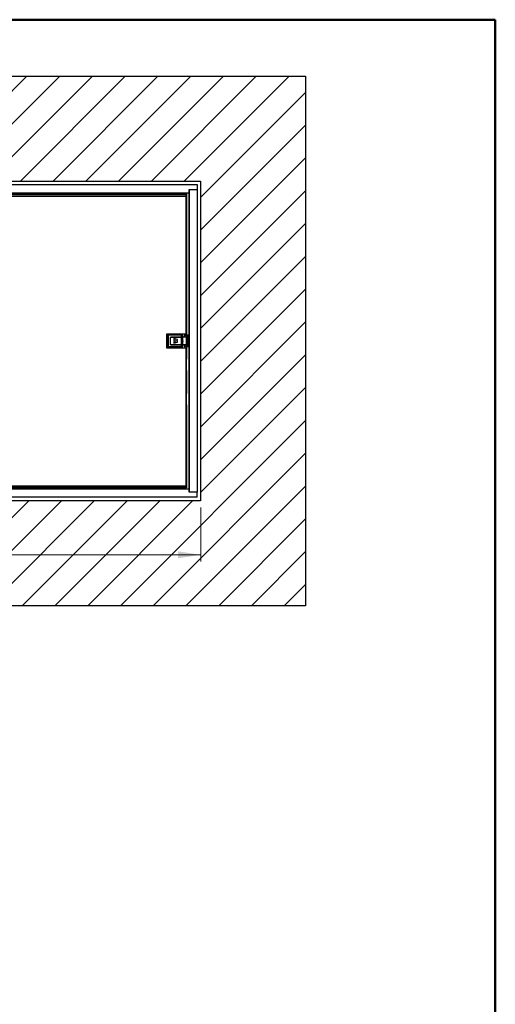
# Model space of a CAD drawing. Units: millimetres. Extents: x 5 to 415, y 4 to 293.
# Drawn here: x 345 to 415, y 149 to 293 of the extents above; entities that cross this region are included whole.
import ezdxf

# ---------------------------------------------------------------- set-up
doc = ezdxf.new("R2010")
doc.units = ezdxf.units.MM
doc.styles.add('SLDTEXTSTYLE1', font='GOTHIC.TTF', dxfattribs={"width": 0.913})
doc.dimstyles.new('SLDDIMSTYLE0', dxfattribs={"dimtxt": 3.5, "dimasz": 3.302, "dimexe": 0, "dimexo": 0.0625, "dimgap": 0.875, "dimtad": 1, "dimlfac": 15, "dimrnd": 1e-09, "dimzin": 12, "dimdsep": 46, "dimtxsty": 'SLDTEXTSTYLE1', "dimsah": 1, "dimcen": 0.09, "dimadec": 0, "dimazin": 3, "dimtfac": 1, "dimtofl": 0, "dimtmove": 0, "dimatfit": 3, "dimfxl": 1, "dimfrac": 2, "dimtolj": 1, "dimtzin": 12, "dimarcsym": 0})

# ---------------------------------------------------------------- blocks, each defined once
blk = doc.blocks.new('_D_13')
at = {"color": 5, "linetype": 'Continuous', "lineweight": 18, "true_color": 0x0000ff}
for p, q in [((278.59, 221.27), (278.59, 213.38)), ((371.93, 221.27), (371.93, 213.38)), ((371.93, 214.38), (278.59, 214.38))]:
    blk.add_line(p, q, dxfattribs=at)
for points in [[(278.59, 214.38), (281.9, 213.87), (281.9, 214.88)], [(371.93, 214.38), (368.62, 214.88), (368.62, 213.87)]]:
    blk.add_solid(points, dxfattribs=at)
at = {"color": 5, "linetype": 'Continuous', "lineweight": 18, "true_color": 0x0000ff, "char_height": 3.5, "attachment_point": 1, "style": 'SLDTEXTSTYLE1'}
for s, insert in [('Deckenöffnung', (303.68, 218.85)), ('Länge', (314.19, 213.29))]:
    blk.add_mtext(s, dxfattribs=dict(at, insert=insert))

msp = doc.modelspace()

# ---------------------------------------------------------------- hatches: boundary and pattern name
at = {"linetype": 'Continuous'}
h = msp.add_hatch(dxfattribs=at)
h.set_pattern_fill('ANSI31', scale=1.06667, style=0)
h.paths.add_polyline_path([(387.25978, 284.26922), (263.25978, 284.26922), (263.25978, 206.93589), (387.25978, 206.93589)], flags=0)
h.paths.add_polyline_path([(371.92644, 268.93589), (371.92644, 222.26922), (278.59311, 222.26922), (278.59311, 268.93589)], flags=0)

# ---------------------------------------------------------------- linework, layer by layer
at = {"color": 9, "linetype": 'Continuous', "lineweight": 50, "true_color": 0xc0c0c0}
for q in [(5, 292.5), (415, 5)]:
    msp.add_line((415, 292.5), q, dxfattribs=at)
at = {"color": 7, "linetype": 'Continuous', "lineweight": 25}
for p, q in [((263.25978, 284.26922), (387.25978, 284.26922)), ((387.25978, 284.26922), (387.25978, 206.93589)), ((278.59311, 268.93589), (371.92644, 268.93589)), ((371.92644, 268.93589), (371.92644, 222.26922)), ((279.09311, 268.43589), (371.42644, 268.43589)), ((370.22644, 267.70256), (371.42644, 267.70256)), ((370.22644, 267.23589), (370.22644, 267.70256)), ((370.22644, 267.70256), (370.22644, 223.50256)), ((371.42644, 268.43589), (371.42644, 267.70256)), ((371.42644, 267.70256), (371.42644, 223.50256)), ((280.29311, 267.23589), (370.22644, 267.23589)), ((326.45394, 266.73589), (369.74692, 266.73589)), ((369.81359, 267.00256), (326.77394, 267.00256)), ((326.77394, 267.00256), (369.88025, 267.00256)), ((327.96447, 267.21589), (370.22644, 267.21589)), ((327.96447, 267.06922), (369.88025, 267.06922)), ((369.74692, 266.73589), (369.74692, 246.60256)), ((369.81359, 246.43589), (369.81359, 267.00256)), ((369.81359, 267.00256), (369.82026, 267.00256)), ((369.88025, 267.06922), (369.88025, 267.00922)), ((369.88025, 267.00922), (369.88025, 267.00256)), ((369.88025, 267.00256), (369.88025, 246.43589)), ((370.20644, 267.23589), (370.20644, 246.43589)), ((369.74692, 246.60256), (366.94692, 246.60256)), ((366.94692, 246.60256), (366.94692, 244.60256)), ((367.04559, 246.4965), (367.04559, 246.60256)), ((367.04559, 244.73589), (367.04559, 246.46922)), ((367.14559, 246.56922), (369.14559, 246.56922)), ((367.17892, 246.43589), (367.17892, 244.76922)), ((369.14559, 246.43589), (367.17892, 246.43589)), ((367.51225, 246.16256), (369.14559, 246.16256)), ((367.51225, 245.04256), (367.51225, 246.16256)), ((367.51225, 245.07589), (367.51225, 246.12922)), ((369.12225, 246.16256), (367.54559, 246.16256)), ((368.02445, 245.93257), (368.02445, 245.77257)), ((368.53614, 245.80588), (368.02445, 245.93257)), ((369.12225, 245.04256), (369.12225, 246.16256)), ((369.14559, 246.43589), (369.14559, 246.56922)), ((369.24559, 246.43589), (369.14559, 246.43589)), ((369.14559, 246.16256), (369.14559, 246.43589)), ((369.24559, 246.16256), (369.14559, 246.16256)), ((369.22225, 246.16256), (369.22225, 245.04256)), ((369.23892, 245.86085), (369.22225, 245.87293)), ((369.24559, 246.60256), (369.24559, 246.4965)), ((369.24559, 246.46922), (369.24559, 246.43589)), ((369.24559, 246.43589), (369.24559, 246.16256)), ((369.24559, 245.34958), (369.24559, 245.85554)), ((369.24815, 246.1762), (369.24815, 245.85343)), ((369.75037, 246.15756), (369.27892, 246.15756)), ((369.52644, 246.15756), (369.52644, 246.36922)), ((369.5873, 246.36922), (369.52644, 246.36922)), ((369.87721, 246.36922), (369.5873, 246.36922)), ((369.59311, 246.43589), (370.12644, 246.43589)), ((369.87721, 244.83589), (369.87721, 246.36922)), ((369.87721, 246.36922), (370.05978, 246.36922)), ((370.05978, 244.83589), (370.05978, 246.36922)), ((370.12644, 246.43589), (370.12644, 244.76922)), ((370.12644, 246.43589), (370.22644, 246.43589)), ((366.94692, 244.60256), (369.74692, 244.60256)), ((367.04559, 244.60256), (367.04559, 244.70862)), ((369.14559, 244.63589), (367.14559, 244.63589)), ((367.17892, 244.76922), (369.14559, 244.76922)), ((367.51225, 245.04256), (369.14559, 245.04256)), ((369.12225, 245.04256), (367.54559, 245.04256)), ((368.02445, 245.77257), (368.28445, 245.70589)), ((368.28445, 245.70589), (368.02445, 245.65922)), ((368.02445, 245.65922), (368.02445, 245.53922)), ((368.02445, 245.53922), (368.28445, 245.49256)), ((368.28445, 245.49256), (368.02445, 245.42589)), ((368.02445, 245.42589), (368.02445, 245.26589)), ((368.02445, 245.26589), (368.53778, 245.39922)), ((368.28445, 245.60256), (368.53781, 245.65922)), ((368.53778, 245.54589), (368.28445, 245.60256)), ((368.53781, 245.65922), (368.53614, 245.80588)), ((368.53778, 245.39922), (368.53778, 245.54589)), ((369.14559, 244.76922), (369.14559, 245.04256)), ((369.14559, 245.04256), (369.24559, 245.04256)), ((369.14559, 244.76922), (369.24559, 244.76922)), ((369.14559, 244.63589), (369.14559, 244.76922)), ((369.22225, 245.33219), (369.23892, 245.34427)), ((369.24559, 245.04256), (369.24559, 244.76922)), ((369.24559, 244.76922), (369.24559, 244.73589)), ((369.24559, 244.70862), (369.24559, 244.60256)), ((369.24815, 245.35169), (369.24815, 245.02892)), ((369.75037, 245.04756), (369.27892, 245.04756)), ((369.52644, 244.83589), (369.52644, 245.04756)), ((369.5873, 244.83589), (369.52644, 244.83589)), ((369.5873, 244.83589), (369.87721, 244.83589)), ((370.12644, 244.76922), (369.59311, 244.76922)), ((369.74692, 244.60256), (369.74692, 224.46922)), ((369.81359, 242.93589), (369.81359, 244.76922)), ((369.87721, 244.83589), (370.05978, 244.83589)), ((369.88025, 244.76922), (369.88025, 242.93589)), ((370.22644, 244.76922), (370.12644, 244.76922)), ((370.20644, 244.76922), (370.20644, 223.96922)), ((369.88025, 242.93589), (369.74692, 242.93589)), ((369.88025, 241.26922), (369.88025, 242.93589)), ((369.74692, 241.26922), (369.88025, 241.26922)), ((369.81359, 237.93589), (369.81359, 241.26922)), ((369.88025, 241.26922), (369.88025, 237.93589)), ((369.88025, 237.93589), (369.74692, 237.93589)), ((369.88025, 236.26922), (369.88025, 237.93589)), ((369.74692, 236.26922), (369.88025, 236.26922)), ((369.81359, 224.20256), (369.81359, 236.26922)), ((369.81359, 236.26922), (369.81359, 224.13589)), ((369.88025, 236.26922), (369.88025, 224.13589)), ((326.45394, 224.46922), (369.74692, 224.46922)), ((370.22644, 223.96922), (280.29311, 223.96922)), ((326.77394, 224.20256), (369.81359, 224.20256)), ((369.81359, 224.13589), (327.96447, 224.13589)), ((327.96447, 223.98916), (370.20644, 223.98916)), ((369.81359, 224.20256), (369.81359, 224.19589)), ((369.82026, 224.13589), (369.81359, 224.13589)), ((369.88025, 224.13589), (369.82026, 224.13589)), ((370.22644, 223.50256), (370.22644, 223.96922)), ((371.42644, 223.50256), (370.22644, 223.50256)), ((371.42644, 222.76922), (371.42644, 223.50256)), ((371.92644, 222.26922), (278.59311, 222.26922)), ((371.42644, 222.76922), (279.09311, 222.76922)), ((387.25978, 206.93589), (263.25978, 206.93589))]:
    msp.add_line(p, q, dxfattribs=at)
at = {"color": 8, "linetype": 'Continuous', "lineweight": 25}
for p, q in [((326.78194, 267.00922), (369.88025, 267.00922)), ((369.82026, 267.00256), (369.82026, 246.43589)), ((367.14559, 246.56922), (367.14559, 246.60256)), ((369.14559, 246.56922), (369.14559, 246.60256)), ((369.23892, 245.86085), (369.23892, 246.16256)), ((369.5873, 246.36922), (369.5873, 246.15756)), ((367.14559, 244.63589), (367.14559, 244.60256)), ((369.14559, 244.63589), (369.14559, 244.60256)), ((369.23892, 245.04256), (369.23892, 245.34427)), ((369.5873, 245.04756), (369.5873, 244.83589)), ((369.82026, 244.76922), (369.82026, 242.93589)), ((369.82026, 241.26922), (369.82026, 237.93589)), ((369.82026, 236.26922), (369.82026, 224.13589)), ((369.81359, 224.19589), (326.78194, 224.19589))]:
    msp.add_line(p, q, dxfattribs=at)
at = {"color": 7, "linetype": 'Continuous', "lineweight": 25, "flags": 128}
for points in [[(367.17892, 246.43589), (367.15291, 246.44239), (367.1279, 246.44865), (367.10485, 246.45441), (367.08464, 246.45946), (367.06806, 246.46361), (367.05574, 246.46669), (367.04815, 246.46858), (367.04559, 246.46922)], [(367.14559, 246.56922), (367.14623, 246.56666), (367.14812, 246.55908), (367.1512, 246.54675), (367.15535, 246.53017), (367.1604, 246.50997), (367.16616, 246.48692), (367.17242, 246.4619), (367.17892, 246.43589)], [(369.24559, 246.17563), (369.24636, 246.1758), (369.24815, 246.1762)], [(369.24975, 246.17477), (369.249, 246.17583), (369.24838, 246.1762), (369.24815, 246.1762)], [(369.87721, 246.36922), (369.87865, 246.37628), (369.883, 246.3834), (369.89655, 246.39498), (369.92746, 246.40937), (369.97304, 246.42177)], [(367.04559, 244.73589), (367.04815, 244.73653), (367.05574, 244.73843), (367.06806, 244.74151), (367.08464, 244.74565), (367.10485, 244.75071), (367.1279, 244.75647), (367.15291, 244.76272), (367.17892, 244.76922)], [(367.17892, 244.76922), (367.17242, 244.74321), (367.16616, 244.7182), (367.1604, 244.69515), (367.15535, 244.67494), (367.1512, 244.65836), (367.14812, 244.64604), (367.14623, 244.63845), (367.14559, 244.63589)], [(369.24815, 245.02892), (369.24636, 245.02932), (369.24559, 245.02949)], [(369.97304, 244.78335), (369.92746, 244.79575), (369.89655, 244.81014), (369.883, 244.82172), (369.87866, 244.82884), (369.87721, 244.83589)]]:
    msp.add_lwpolyline(points, dxfattribs=at)
at = {"color": 8, "linetype": 'Continuous', "lineweight": 25, "flags": 128}
for points in [[(367.10963, 246.56192), (367.12092, 246.5672), (367.12367, 246.56803), (367.13374, 246.57109), (367.13724, 246.5727), (367.14106, 246.57672), (367.14396, 246.59458), (367.14416, 246.60256)], [(369.17943, 246.56291), (369.17026, 246.5672), (369.16751, 246.56803), (369.15744, 246.57109), (369.15394, 246.5727), (369.15011, 246.57672), (369.14721, 246.59458), (369.14701, 246.60256)], [(367.11175, 244.6422), (367.12092, 244.63792), (367.12367, 244.63709), (367.13374, 244.63403), (367.13724, 244.63242), (367.14106, 244.62839), (367.14396, 244.61053), (367.14416, 244.60256)], [(369.18155, 244.64319), (369.17026, 244.63792), (369.16751, 244.63709), (369.15744, 244.63403), (369.15394, 244.63242), (369.15011, 244.62839), (369.14721, 244.61053), (369.14701, 244.60256)]]:
    msp.add_lwpolyline(points, dxfattribs=at)
at = {"color": 7, "linetype": 'Continuous', "lineweight": 25}
for centre, radius, start, end in [((367.14559, 246.46922), 0.1, 90, 180), ((367.54559, 246.12922), 0.03333, 90, 180), ((369.14559, 246.46922), 0.1, 0, 90), ((369.04482, 245.60985), 0.31729, 50.1453787, 52.2848398), ((369.27892, 246.19089), 0.03333, 180, 208.9299608), ((369.03892, 245.60256), 0.32667, 309.8288247, 50.1711753), ((369.27892, 246.19089), 0.03333, 208.9299608, 270), ((369.59311, 246.36922), 0.06667, 90, 180), ((369.78297, 246.38575), 0.19637, 165.2057166, 184.8269316), ((370.02922, 246.51383), 0.10785, 238.6042188, 301.3957812), ((370.12644, 246.36922), 0.06667, 90, 180), ((367.14559, 244.73589), 0.1, 180, 270), ((367.54559, 245.07589), 0.03333, 180, 270), ((369.14559, 244.73589), 0.1, 270, 0), ((369.02427, 245.62083), 0.35008, 307.815382, 309.7543995), ((369.27892, 245.01422), 0.03333, 151.0700392, 180), ((369.24755, 245.0312), 0.00236, 284.8304711, 338.8079158), ((369.27892, 245.01422), 0.03333, 90, 151.0700392), ((369.59311, 244.83589), 0.06667, 180, 270), ((369.78297, 244.81937), 0.19637, 175.1730684, 194.7942834), ((370.02922, 244.69129), 0.10785, 58.6042188, 121.3957812), ((370.12644, 244.83589), 0.06667, 180, 270)]:
    msp.add_arc(centre, radius, start, end, dxfattribs=at)
for centre, start_param, end_param in [((370.12644, 246.36922), 1.570796327, 2.233806674), ((370.12644, 244.83589), 4.049378633, 4.71238898)]:
    msp.add_ellipse(centre, major_axis=(0.24924, 0), ratio=0.267484615, start_param=start_param, end_param=end_param, dxfattribs=at)

# ---------------------------------------------------------------- dimensions: what is measured, and where the dimension line sits
at = {"color": 5, "linetype": 'Continuous', "lineweight": 18, "true_color": 0x0000ff}
dim = msp.add_linear_dim(base=(278.59311, 208.82123), p1=(371.92644, 222.26922), p2=(278.59311, 222.26922), text='Deckenöffnung', dimstyle='SLDDIMSTYLE0', dxfattribs=at)
dim.commit()
dim.dimension.update_dxf_attribs({"geometry": '_D_13', "text_midpoint": (321.37389, 208.82123), "dimtype": 160})

doc.saveas('drawing.dxf')
